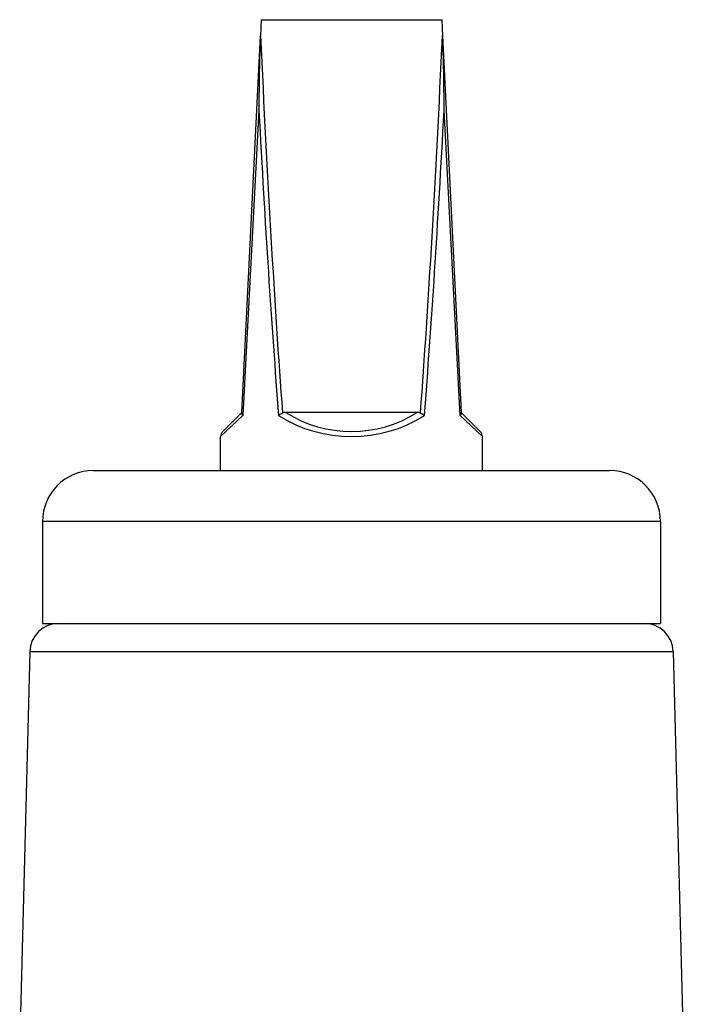
# Model space of a CAD drawing. Units: millimetres. Extents: x 38329 to 76854, y 28492 to 39075.
# Drawn here: x 40598 to 40643, y 30158 to 30226 of the extents above; entities that cross this region are included whole.
import ezdxf

# ---------------------------------------------------------------- set-up
doc = ezdxf.new("R2010")
doc.units = ezdxf.units.MM

msp = doc.modelspace()

# ---------------------------------------------------------------- linework, layer by layer
for p, q in [((40614.354, 30226.046), (40614.3, 30224.948)), ((40614.354, 30226.046), (40626.754, 30226.046)), ((40626.754, 30226.046), (40626.809, 30224.948)), ((40613.005, 30199.046), (40614.3, 30224.948)), ((40626.809, 30224.948), (40628.104, 30199.046)), ((40614.19, 30219.825), (40613.079, 30198.829)), ((40628.03, 30198.829), (40626.918, 30219.825)), ((40613.079, 30198.829), (40611.554, 30197.389)), ((40611.701, 30197.742), (40613.005, 30199.046)), ((40613.005, 30199.046), (40613.002, 30199)), ((40625.078, 30199.046), (40616.031, 30199.046)), ((40629.554, 30197.389), (40628.03, 30198.829)), ((40628.104, 30199.046), (40629.408, 30197.742)), ((40628.107, 30199), (40628.104, 30199.046)), ((40611.554, 30195.046), (40611.554, 30197.389)), ((40629.554, 30195.046), (40629.554, 30197.389)), ((40602.804, 30195.046), (40638.304, 30195.046)), ((40641.804, 30191.546), (40599.304, 30191.546)), ((40599.304, 30191.546), (40599.304, 30184.546)), ((40641.804, 30191.546), (40641.804, 30184.546)), ((40599.304, 30184.546), (40641.804, 30184.546)), ((40598.438, 30182.599), (40597.742, 30156.007)), ((40642.671, 30182.599), (40598.438, 30182.599)), ((40642.671, 30182.599), (40643.367, 30156.007))]:
    msp.add_line(p, q)
for centre, radius, start, end in [((40620.554, 30206.242), 8.5, 237.84574, 302.15426), ((40612.054, 30197.389), 0.5, 135, 180), ((40629.054, 30197.389), 0.5, 0, 45), ((40602.804, 30191.546), 3.5, 90, 180), ((40638.304, 30191.546), 3.5, 0, 90), ((40600.437, 30182.546), 2, 90, 178.5), ((40640.672, 30182.546), 2, 1.5, 90)]:
    msp.add_arc(centre, radius, start, end)
for centre, major_axis, ratio, start_param, end_param in [((40620.554, 30340.075), (0, -170.024), 0.049993, 5.456233, 5.690534), ((40620.554, 30340.075), (0, -170.024), 0.049993, 0.592651, 0.826953), ((40620.554, 30340.05), (0, -170.024), 0.052934, 5.497787, 5.692563), ((40620.554, 30340.05), (0, -170.024), 0.052934, 0.590623, 0.785398), ((40620.554, 30205.889), (9, 0), 0.944444, 4.121766, 5.303012), ((40620.554, 30340.075), (0, -170.024), 0.049993, 5.690534, 5.69102), ((40620.554, 30340.075), (0, -170.024), 0.049993, 0.592165, 0.592651)]:
    msp.add_ellipse(centre, major_axis=major_axis, ratio=ratio, start_param=start_param, end_param=end_param)
for points, knots in [([(40614.3, 30224.948), (40614.26, 30224.16), (40614.234, 30223.299), (40614.199, 30221.626), (40614.191, 30220.726), (40614.19, 30219.841), (40614.19, 30219.833), (40614.19, 30219.825)], [0, 0, 0, 0, 0.2369825, 0.2369825, 0.4963736, 0.4963736, 0.4987854, 0.4987854, 0.4987854, 0.4987854]), ([(40626.918, 30219.825), (40626.918, 30219.833), (40626.918, 30219.841), (40626.918, 30220.726), (40626.909, 30221.626), (40626.875, 30223.299), (40626.849, 30224.16), (40626.809, 30224.948)], [-0.0024456, -0.0024456, -0.0024456, -0.0024456, 0, 0, 0.2630269, 0.2630269, 0.5033311, 0.5033311, 0.5033311, 0.5033311]), ([(40613.079, 30198.829), (40613.079, 30198.829), (40613.078, 30198.83), (40613.052, 30198.86), (40613.032, 30198.89), (40613.007, 30198.947), (40613.001, 30198.975), (40613.002, 30199)], [-0.03306949, -0.03306949, -0.03306949, -0.03306949, -0.03281812, -0.03281812, -0.01621179, -0.01621179, 0, 0, 0, 0]), ([(40615.81, 30199), (40615.762, 30198.975), (40615.716, 30198.947), (40615.626, 30198.89), (40615.583, 30198.86), (40615.544, 30198.83), (40615.543, 30198.829), (40615.543, 30198.829)], [-0.0328444, -0.0328444, -0.0328444, -0.0328444, -0.01661963, -0.01661963, 0, 0, 0.00025157, 0.00025157, 0.00025157, 0.00025157]), ([(40616.031, 30199.046), (40615.989, 30199.046), (40615.947, 30199.043), (40615.873, 30199.027), (40615.84, 30199.016), (40615.81, 30199)], [-0.05355931, -0.05355931, -0.05355931, -0.05355931, -0.04118142, -0.04118142, -0.0308779, -0.0308779, -0.0308779, -0.0308779]), ([(40625.299, 30199), (40625.266, 30199.017), (40625.23, 30199.029), (40625.156, 30199.043), (40625.117, 30199.046), (40625.078, 30199.046)], [-0.02270925, -0.02270925, -0.02270925, -0.02270925, -0.01157362, -0.01157362, 0, 0, 0, 0]), ([(40625.566, 30198.829), (40625.566, 30198.829), (40625.565, 30198.83), (40625.526, 30198.86), (40625.483, 30198.89), (40625.393, 30198.947), (40625.346, 30198.975), (40625.299, 30199)], [-0.03306949, -0.03306949, -0.03306949, -0.03306949, -0.03281812, -0.03281812, -0.01621179, -0.01621179, 0, 0, 0, 0]), ([(40628.107, 30199), (40628.108, 30198.975), (40628.102, 30198.947), (40628.076, 30198.89), (40628.057, 30198.86), (40628.031, 30198.83), (40628.03, 30198.829), (40628.03, 30198.829)], [-0.0328444, -0.0328444, -0.0328444, -0.0328444, -0.01661963, -0.01661963, 0, 0, 0.00025157, 0.00025157, 0.00025157, 0.00025157])]:
    msp.add_open_spline(points, degree=3, knots=knots)

doc.saveas('drawing.dxf')
